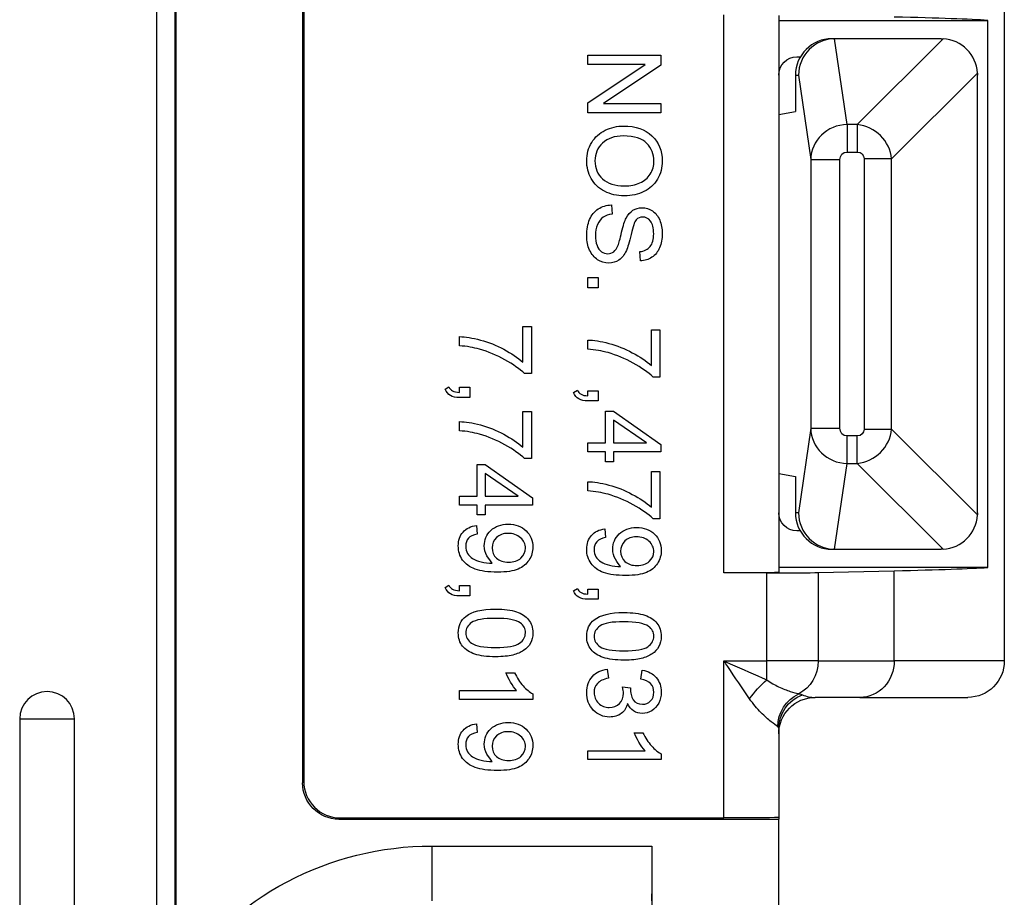
# Model space of a CAD drawing. Units: inches. Extents: x 0.3 to 16.7, y 0.3 to 10.7.
# Drawn here: x 11.3 to 11.8, y 7.7 to 8.2 of the extents above; entities that cross this region are included whole.
import ezdxf

# ---------------------------------------------------------------- set-up
doc = ezdxf.new("R2010")
doc.units = ezdxf.units.IN
doc.header["$MEASUREMENT"] = 0
doc.layers.add('GEOM', color=7, linetype='Continuous', lineweight=30)

msp = doc.modelspace()

# ---------------------------------------------------------------- linework, layer by layer
at = {"layer": 'GEOM'}
for p, q in [((11.36815915896295, 8.38396782829659), (11.36815915896295, 6.14396782829499)), ((11.37815915896317, 8.352050068206154), (11.37815915896317, 6.175885588387246)), ((11.37877003970971, 8.351859909982522), (11.37877003970971, 7.665271604204463)), ((11.44815915896288, 8.352049238064865), (11.44815915896288, 7.773967066757905)), ((11.44886603525447, 8.351829217463091), (11.44886603525447, 7.774673943047674)), ((11.83281353485836, 8.243262686495655), (11.83281353485836, 7.840762686495509)), ((11.67915915896265, 7.889028097712071), (11.67915915896265, 8.194997275280912)), ((11.7091591589633, 8.194735469247462), (11.7091591589633, 7.889289903745521)), ((11.7091591589633, 8.192012686497037), (11.82375059756851, 8.192012686497037)), ((11.82375059756851, 7.892012686495946), (11.82375059756851, 8.192012686497037)), ((11.74019223953292, 8.181967828295456), (11.73835796725871, 8.181967828295456)), ((11.74661910609939, 8.134843756819464), (11.73983421059893, 8.181964623956446)), ((11.79815915896324, 8.181967828295456), (11.74019223953292, 8.181967828295456)), ((11.79933094969965, 8.181933471447337), (11.75224123507178, 8.134843756819464)), ((11.60461887886777, 8.172859142336165), (11.64461887886864, 8.172859142336165)), ((11.60461887886777, 8.167783675464307), (11.60461887886777, 8.172859142336165)), ((11.64461887886864, 8.172859142336165), (11.64461887886864, 8.167425527601154)), ((11.71915915896352, 8.1720126864966), (11.7210397015624, 8.1720126864966)), ((11.63605402852409, 8.167783675464307), (11.60461887886777, 8.167783675464307)), ((11.60461887886777, 8.146775745048217), (11.63605402852409, 8.167783675464307)), ((11.64461887886864, 8.167425527601154), (11.61321442760163, 8.146417597183245)), ((11.71833052033799, 8.161967828296838), (11.72003483072876, 8.161967828296838)), ((11.71833052033799, 8.161967828296838), (11.71833052033799, 8.141967828296401)), ((11.72003483072876, 8.161967828296838), (11.72670724222371, 8.115628158719119)), ((11.77103508748769, 8.116049904403553), (11.81812480211556, 8.163139619033245)), ((11.81815915896368, 7.921967828297056), (11.81815915896368, 8.161967828296838)), ((11.60461887886777, 8.141342130313205), (11.60461887886777, 8.146775745048217)), ((11.61321442760163, 8.146417597183245), (11.64461887886864, 8.146417597183245)), ((11.64461887886864, 8.146417597183245), (11.64461887886864, 8.141342130313205)), ((11.64461887886864, 8.141342130313205), (11.60461887886777, 8.141342130313205)), ((11.7091591589633, 8.140440626431882), (11.71833052033799, 8.141967828296401)), ((11.75224123507178, 8.134843756819464), (11.74661910609939, 8.134843756819464)), ((11.74661910609939, 8.134843756819464), (11.74661910609939, 8.11980867488819)), ((11.75224123507178, 8.134843756819464), (11.75224123507178, 8.11980867488819)), ((11.74661910609939, 8.11980867488819), (11.75224123507178, 8.11980867488819)), ((11.72670724222371, 8.115628158719119), (11.72670724222371, 7.968307497872956)), ((11.72670724222371, 8.115628158719119), (11.74268531477901, 8.115628158719119)), ((11.74268531477901, 7.968307497872956), (11.74268531477901, 8.115628158719119)), ((11.7560000055546, 8.116049904403553), (11.7560000055546, 7.967885752188522)), ((11.77103508748769, 8.116049904403553), (11.7560000055546, 8.116049904403553)), ((11.77103508748769, 7.967885752188522), (11.77103508748769, 8.116049904403553)), ((11.61747127078524, 8.090781884724493), (11.61791128101686, 8.085788280222914)), ((11.63335257035033, 8.06013466037075), (11.63296372409786, 8.065210127242608)), ((11.60461887886777, 8.05094560946236), (11.61021621834152, 8.05094560946236)), ((11.60461887886777, 8.045348269990427), (11.60461887886777, 8.05094560946236)), ((11.61021621834152, 8.05094560946236), (11.61021621834152, 8.045348269990427)), ((11.61021621834152, 8.045348269990427), (11.60461887886777, 8.045348269990427)), ((11.56900326545292, 8.024186847631427), (11.57372058445981, 8.024186847631427)), ((11.56900326545292, 8.004601275873938), (11.56900326545292, 8.024186847631427)), ((11.57372058445981, 8.024186847631427), (11.57372058445981, 7.99829787346971)), ((11.63937968725986, 8.022324478739392), (11.64409700626675, 8.022324478739392)), ((11.63937968725986, 8.002738906981904), (11.63937968725986, 8.022324478739392)), ((11.64409700626675, 8.022324478739392), (11.64409700626675, 7.996435504577676)), ((11.53424245706083, 8.013544739675126), (11.53424245706083, 8.018599740955324)), ((11.60461887886777, 8.011682370783092), (11.60461887886777, 8.01673737206147)), ((11.57372058445981, 7.99829787346971), (11.56990375150963, 7.99829787346971)), ((11.64409700626675, 7.996435504577676), (11.64028017331657, 7.996435504577676)), ((11.5263325056676, 7.989753488716815), (11.528430228871, 7.991124683394446)), ((11.53424245706083, 7.990797233918784), (11.53983979653458, 7.990797233918784)), ((11.53424245706083, 7.988013913376562), (11.53424245706083, 7.990797233918784)), ((11.53983979653458, 7.990797233918784), (11.53983979653458, 7.985199894446851)), ((11.59670892747454, 7.987891119822962), (11.59880665067794, 7.989262314502412)), ((11.60461887886777, 7.988934865026749), (11.61021621834152, 7.988934865026749)), ((11.60461887886777, 7.986151544484528), (11.60461887886777, 7.988934865026749)), ((11.61021621834152, 7.988934865026749), (11.61021621834152, 7.983337525554816)), ((11.56900326545292, 7.977586694139973), (11.57372058445981, 7.977586694139973)), ((11.56900326545292, 7.958001122382484), (11.56900326545292, 7.977586694139973)), ((11.57372058445981, 7.977586694139973), (11.57372058445981, 7.951697719978256)), ((11.61419677602862, 7.977668556508434), (11.61869920631761, 7.977668556508434)), ((11.61419677602862, 7.960313734303782), (11.61419677602862, 7.977668556508434)), ((11.61869920631761, 7.977668556508434), (11.64461887886864, 7.959413248245255)), ((11.53424245706083, 7.966944586183672), (11.53424245706083, 7.971999587462051)), ((11.63672939306707, 7.960313734303782), (11.61869920631761, 7.972838676743777)), ((11.61869920631761, 7.972838676743777), (11.61869920631761, 7.960313734303782)), ((11.72670724222371, 7.968307497872956), (11.72003483072876, 7.921967828297056)), ((11.72670724222371, 7.968307497872956), (11.74268531477901, 7.968307497872956)), ((11.7560000055546, 7.967885752188522), (11.77103508748769, 7.967885752188522)), ((11.81812480211556, 7.920796037560649), (11.77103508748769, 7.967885752188522)), ((11.60461887886777, 7.960313734303782), (11.61419677602862, 7.960313734303782)), ((11.60461887886777, 7.955401992168845), (11.60461887886777, 7.960313734303782)), ((11.61869920631761, 7.960313734303782), (11.63672939306707, 7.960313734303782)), ((11.75224123507178, 7.964126981703885), (11.74661910609939, 7.964126981703885)), ((11.74661910609939, 7.949091899772611), (11.74661910609939, 7.964126981703885)), ((11.75224123507178, 7.949091899772611), (11.75224123507178, 7.964126981703885)), ((11.61419677602862, 7.955401992168845), (11.60461887886777, 7.955401992168845)), ((11.61419677602862, 7.949999075823143), (11.61419677602862, 7.955401992168845)), ((11.61869920631761, 7.955401992168845), (11.61869920631761, 7.949999075823143)), ((11.64461887886864, 7.955401992168845), (11.61869920631761, 7.955401992168845)), ((11.64461887886864, 7.959413248245255), (11.64461887886864, 7.955401992168845)), ((11.57372058445981, 7.951697719978256), (11.56990375150963, 7.951697719978256)), ((11.61869920631761, 7.949999075823143), (11.61419677602862, 7.949999075823143)), ((11.54382035422168, 7.948453923609122), (11.54832278451067, 7.948453923609122)), ((11.54382035422168, 7.93109910140447), (11.54382035422168, 7.948453923609122)), ((11.54832278451067, 7.948453923609122), (11.5742424570617, 7.930198615347763)), ((11.63937968725986, 7.944647323456593), (11.64409700626675, 7.944647323456593)), ((11.63937968725986, 7.925061751699104), (11.63937968725986, 7.944647323456593)), ((11.64409700626675, 7.944647323456593), (11.64409700626675, 7.918758349294876)), ((11.73983421059893, 7.901971032635629), (11.74661910609939, 7.949091899772611)), ((11.74661910609939, 7.949091899772611), (11.75224123507178, 7.949091899772611)), ((11.75224123507178, 7.949091899772611), (11.79933094969965, 7.902002185144738)), ((11.56635297126013, 7.93109910140447), (11.54832278451067, 7.943624043844466)), ((11.54832278451067, 7.943624043844466), (11.54832278451067, 7.93109910140447)), ((11.60461887886777, 7.934005215500292), (11.60461887886777, 7.93906021678049)), ((11.7091591589633, 7.943495030160193), (11.71833052033799, 7.941967828295674)), ((11.71833052033799, 7.941967828295674), (11.71833052033799, 7.921967828297056)), ((11.53424245706083, 7.93109910140447), (11.54382035422168, 7.93109910140447)), ((11.53424245706083, 7.926187359271353), (11.53424245706083, 7.93109910140447)), ((11.54832278451067, 7.93109910140447), (11.56635297126013, 7.93109910140447)), ((11.5742424570617, 7.930198615347763), (11.5742424570617, 7.926187359271353)), ((11.54382035422168, 7.926187359271353), (11.53424245706083, 7.926187359271353)), ((11.54382035422168, 7.920784442923832), (11.54382035422168, 7.926187359271353)), ((11.54832278451067, 7.926187359271353), (11.54832278451067, 7.920784442923832)), ((11.5742424570617, 7.926187359271353), (11.54832278451067, 7.926187359271353)), ((11.54832278451067, 7.920784442923832), (11.54382035422168, 7.920784442923832)), ((11.64409700626675, 7.918758349294876), (11.64028017331657, 7.918758349294876)), ((11.72003483072876, 7.921967828297056), (11.71833052033799, 7.921967828297056)), ((11.54349290474602, 7.915023378713158), (11.54393291497945, 7.910306059706272)), ((11.61386932655296, 7.913161009821124), (11.61430933678639, 7.908443690814238)), ((11.72098783245929, 7.912012686496382), (11.71915915896352, 7.912012686496382)), ((11.73835796725871, 7.90196782829662), (11.74019223953292, 7.90196782829662)), ((11.74019223953292, 7.90196782829662), (11.79815915896324, 7.90196782829662)), ((11.82375059756851, 7.892012686495946), (11.7091591589633, 7.892012686495946)), ((11.73080701705658, 7.8892003608089), (11.77250615564481, 7.890200175725113)), ((11.77250615564481, 7.840762686495509), (11.77250615564481, 7.890200175725113)), ((11.7026162384318, 7.889028097712071), (11.67915915896265, 7.889028097712071)), ((11.7026162384318, 7.840762686495509), (11.7026162384318, 7.889028097712071)), ((11.73080701705658, 7.8892003608089), (11.73080701705658, 7.840762686495509)), ((11.5263325056676, 7.88099933164267), (11.528430228871, 7.88237052632212)), ((11.53424245706083, 7.882043076846458), (11.53983979653458, 7.882043076846458)), ((11.53424245706083, 7.879259756304236), (11.53424245706083, 7.882043076846458)), ((11.53983979653458, 7.882043076846458), (11.53983979653458, 7.876445737372705)), ((11.59670892747454, 7.879136962750636), (11.59880665067794, 7.880508157430086)), ((11.60461887886777, 7.880180707954423), (11.61021621834152, 7.880180707954423)), ((11.60461887886777, 7.877397387412202), (11.60461887886777, 7.880180707954423)), ((11.61021621834152, 7.880180707954423), (11.61021621834152, 7.874583368480671)), ((11.61517912445561, 7.83620015026645), (11.61583402340693, 7.831288408133332)), ((11.67915915896265, 7.840762686495509), (11.7026162384318, 7.840762686495509)), ((11.67915915896265, 7.75467470458716), (11.67915915896265, 7.840762686495509)), ((11.7026162384318, 7.83035406577801), (11.7026162384318, 7.840762686495509)), ((11.73080701705658, 7.840762686495509), (11.7026162384318, 7.840762686495509)), ((11.73080701705658, 7.840762686495509), (11.77250615564481, 7.840762686495509)), ((11.83281353485836, 7.840762686495509), (11.77250615564481, 7.840762686495509)), ((11.5596197914183, 7.834317315782755), (11.5643678088145, 7.834317315782755)), ((11.63353676068073, 7.830797233918929), (11.63441678114577, 7.835708976053866)), ((11.62354955167575, 7.826509692349646), (11.62786779163434, 7.825967354154272)), ((11.53424245706083, 7.824493831514701), (11.56553434757006, 7.824493831514701)), ((11.53424245706083, 7.819582089381584), (11.53424245706083, 7.824493831514701)), ((11.57440618179862, 7.822754256176268), (11.57440618179862, 7.819582089381584)), ((11.75371230322889, 7.820762686496892), (11.72915915896374, 7.820762686496892)), ((11.75371230322889, 7.820762686496892), (11.81281353485792, 7.820762686496892)), ((11.57440618179862, 7.819582089381584), (11.53424245706083, 7.819582089381584)), ((11.29315915896404, 7.808967828295863), (11.29315915896404, 6.758967828296591)), ((11.29315915896404, 7.808967828295863), (11.32315915896288, 7.808967828295863)), ((11.32315915896288, 6.758967828296591), (11.32315915896288, 7.808967828295863)), ((11.54349290474602, 7.806269221640832), (11.54393291497945, 7.801551902632127)), ((11.7091591589633, 7.803658359782276), (11.7091591589633, 7.75493651062061)), ((11.62999621322524, 7.801377945099375), (11.63474423062144, 7.801377945099375)), ((11.60461887886777, 7.791554460831321), (11.63591076937701, 7.791554460831321)), ((11.60461887886777, 7.786642718698204), (11.60461887886777, 7.791554460831321)), ((11.64478260360556, 7.789814885492888), (11.64478260360556, 7.786642718698204)), ((11.64478260360556, 7.786642718698204), (11.60461887886777, 7.786642718698204)), ((11.44815915896288, 7.773967066757905), (11.44886603525447, 7.774673943047674)), ((11.7091591589633, 7.75493651062061), (11.7091591589633, 7.753967828295572)), ((11.46886527371498, 7.75467470458716), (11.46815839742521, 7.753967828295572)), ((11.46815839742521, 7.753967828295572), (11.7091591589633, 7.753967828295572)), ((11.46886527371498, 7.75467470458716), (11.67915915896265, 7.75467470458716)), ((11.7091591589633, 7.701276544486973), (11.7091591589633, 7.753967828295572)), ((11.51902423031243, 7.739274750971163), (11.51902423031243, 7.709275893279482)), ((11.51902423031243, 7.739274750971163), (11.63968277103049, 7.739274750971163)), ((11.63968277103049, 7.739274750971163), (11.63968277103049, 7.659874750999734))]:
    msp.add_line(p, q, dxfattribs=at)
at = {"layer": 'GEOM', "extrusion": (0, 0, -1)}
for centre, radius, start, end in [((-11.79815915896324, 8.161967828296838), 0.02000000000000081, 90, 93.35885673210456), ((-11.71915915896352, 8.162012686496382), 0.009999999999999166, 0, 90), ((-11.79815915896324, 8.161967828296838), 0.02000000000000096, 176.6411432678954, 180), ((-11.71915915896352, 7.922012686496601), 0.01000000000000055, 270, 0), ((-11.79815915896324, 7.921967828297056), 0.02000000000000096, 180, 183.3588567321046), ((-11.79815915896324, 7.921967828297056), 0.02000000000000088, 266.6411432678955, 270), ((-11.81281353485792, 7.840762686495509), 0.01999999999999824, 180, 270), ((-11.72915915896374, 7.800762686496455), 0.01999999999999816, 0, 90)]:
    msp.add_arc(centre, radius, start, end, dxfattribs=at)
at = {"layer": 'GEOM'}
for centre, radius, start, end in [((11.79815915896324, 8.161967828296838), 0.02000000000000232, 3.358856732104563, 86.64114326789544), ((11.79815915896324, 7.921967828297056), 0.02000000000000232, 273.3588567321045, 356.6411432678955), ((11.30815915896346, 7.808967828295863), 0.01500000000000266, 0, 180)]:
    msp.add_arc(centre, radius, start, end, dxfattribs=at)
for centre, major_axis, ratio, start_param, end_param in [((10.83281353485836, 8.19084043269504), (-1.000000000000051, 0), 0.008726867790761024, 3.276326910128422, 3.490658503988678), ((11.73835796725871, 8.161967828296838), (-0.02002744691995877, 0), 0.9986295347545739, 4.712388980384628, 6.283185307179525), ((11.7400074214238, 8.161967828296838), (-0.01314782929068499, -0.01517657158801702), 0.990719284681095, 3.868777277029214, 5.42167269654894), ((11.74669080416425, 8.11555196379777), (-0.01979584031703483, -0.002850387016260305), 0.9639376335874446, 4.578060993195233, 6.130956412714952), ((11.75174329446418, 8.11555196379777), (-0.01414213562373093, 0.01414213562373118), 0.9362410656825038, 3.985613926064853, 5.439164034704248), ((11.74669080416425, 7.968383692794305), (0.01979584031703487, -0.002850387016260128), 0.9639376335874524, 3.293821548054413, 4.846716967574137), ((11.75174329446418, 7.968383692794305), (0.01414213562373132, 0.01414213562373124), 0.936241065682484, 3.985613926065152, 5.439164034704529), ((11.73835796725871, 7.921967828297056), (-0.02002744691995877, 0), 0.998629534754574, 6.597412904699193e-14, 1.570796326794962), ((11.7400074214238, 7.921967828297056), (0.01314782929069281, -0.01517657158801102), 0.9907192846810334, 4.003105264219919, 5.556000683739641), ((10.83281353485836, 7.893184940297942), (-1.000000000000051, 0), 0.008726867790756307, 2.792526803190914, 3.006858397051142), ((11.7026162384318, 7.889289903745521), (-0.03000000000000153, 0), 0.008726867790756276, 1.570796326794897, 2.792526803190913), ((11.72915915896374, 7.840762686495509), (0, 0.02000000000000094), 0.939692620782521, 2.758754500981301, 3.141592653589793), ((11.46886679682211, 7.774675466154804), (0.01414321262261652, 0.01414321262261928), 0.9999238504775714, 2.356232566403385, 3.926952740776381)]:
    msp.add_ellipse(centre, major_axis=major_axis, ratio=ratio, start_param=start_param, end_param=end_param, dxfattribs=at)
at = {"layer": 'GEOM', "extrusion": (0, 0, -1)}
for centre, major_axis, ratio, start_param, end_param in [((11.74307202333694, 8.161967828296838), (0.01581241805605917, -0.01457566874896461), 0.8660841844075805, 3.87794447341178, 3.89584538068695), ((11.74669080416425, 8.11555196379777), (-0.0006073989224295924, 0.004218364737337241), 0.9385551771670887, 4.86461787484918, 6.417513294368896), ((11.74669080416425, 7.968383692794305), (-0.0006073989224295959, -0.004218364737337257), 0.9385551771670885, 6.14885731999031, 7.701752739510006), ((11.75174329446418, 7.968383692794305), (0.003181130192700243, -0.003181130192700181), 0.8891264907159885, 5.556410252859888, 7.009960361499258), ((11.74307202333694, 7.921967828297056), (-0.01581241805606301, -0.01457566874895994), 0.8660841844075653, 5.528932580082117, 5.546833487357286), ((11.67915915896265, 7.889289903745521), (0.03000000000000153, 0), 0.008726867790756276, -1.77635683940025e-14, 1.570796326794879), ((11.99722359309453, 7.200414091737912), (0.3875343978674913, -0.6340179689716368), 0.1250100867559633, 3.104924068485391, 3.201982299527004), ((11.71201316464067, 7.840762686495509), (1.287132707221669e-15, -0.01999999999999868), 0.9396926207860976, 4.712388980384683, 5.835652477538084), ((11.75371230322889, 7.840762686495509), (1.369279824045842e-15, -0.01999999999999864), 0.9396926207860951, 4.712388980384682, 6.283185307179586), ((11.7026162384318, 7.819945445060512), (0.01314122796578529, 0.0150767412775866), 0.3717595896601022, 4.399030999207081, 5.115541650875496), ((11.72827896786839, 7.804701986702639), (0.007623444915454533, 0.01849008079000651), 0.979495149787914, 4.328572319261083, 5.45804615759513), ((11.72915915896374, 7.803658359782276), (-0.01999999999999841, -1.44047100636424e-15), 0.990647525833401, 8.146743195550499e-14, 1.212129122864617), ((11.46815992053052, 7.773968589863216), (0.01414321262261652, 0.01414321262261928), 0.9999238504775714, 2.356232566403157, 3.926952740776152), ((11.67915915896265, 7.75493651062061), (0.03000000000000153, 0), 0.008726867790756276, -1.77635683940025e-14, 1.570796326794879), ((11.51903717671667, 7.569268277646188), (-0.1202173072922433, 0.1202173072922469), 0.9999238504775678, 6.098296552984565, 7.068545394366211), ((11.63942096499704, 7.739274750971163), (0, -0.03000000000000153), 0.008726867790164555, 4.712388980384819, 6.274458660919745)]:
    msp.add_ellipse(centre, major_axis=major_axis, ratio=ratio, start_param=start_param, end_param=end_param, dxfattribs=at)
at = {"layer": 'GEOM', "extrusion": (0, 0, -0.9999999999999998)}
msp.add_ellipse((11.75174329446418, 8.11555196379777), major_axis=(0.00318113019270025, 0.003181130192700209), ratio=0.8891264907159884, start_param=5.556410252859912, end_param=7.009960361499282, dxfattribs=at)
at = {"layer": 'GEOM'}
for points, knots in [([(11.61411491366016, 8.131764233152353), (11.61725638206553, 8.133288919772895), (11.62059227359896, 8.134056379480171), (11.63074320734086, 8.134056379480171), (11.63594146776632, 8.132275872958417), (11.6434472340261, 8.125138236922794), (11.64532494180094, 8.120538855817358), (11.64532494180094, 8.111206545763707), (11.64444492133407, 8.107880887027932), (11.64092217087273, 8.10194136589962), (11.63845873560967, 8.09969465013819), (11.63529680161082, 8.098139265130158)], [0, 0, 0, 0, 0.137749956188569, 0.137749956188569, 0.39839054384566, 0.39839054384566, 0.658676751068428, 0.658676751068428, 0.829209093731619, 0.829209093731619, 1, 1, 1, 1]), ([(11.63529680161082, 8.098139265130158), (11.63214310414151, 8.096587931746399), (11.62856362176899, 8.09580618761538), (11.6205104112305, 8.09580618761538), (11.61687776861072, 8.096624811305446), (11.61047203824455, 8.099899306060252), (11.60804686556548, 8.102211917981549), (11.60476571482832, 8.108220525269644), (11.60393328152895, 8.111452132870909), (11.60393328152895, 8.118696952516984), (11.60484400038331, 8.1220635424379), (11.60849144717395, 8.127985520655784), (11.61096321245714, 8.130239546531811), (11.61411491366016, 8.131764233152353)], [0, 0, 0, 0, 0.160088542032403, 0.160088542032403, 0.322224252121487, 0.322224252121487, 0.484359962210569, 0.484359962210569, 0.647154810484227, 0.647154810484227, 0.823356293321591, 0.823356293321591, 1, 1, 1, 1]), ([(11.63691358339747, 8.124550111893768), (11.63433491877731, 8.127251570067529), (11.63003714441038, 8.1286022991535), (11.61920061332785, 8.1286022991535), (11.61540424596933, 8.12730273404668), (11.60984749862473, 8.122115069551), (11.60846641020726, 8.118870910051555), (11.60846641020726, 8.110971191454155), (11.6098683032742, 8.10769669669753), (11.61267208940808, 8.105118032077371)], [0, 0, 0, 0, 0.292246824480106, 0.292246824480106, 0.526342495109576, 0.526342495109576, 0.761330609582411, 0.761330609582411, 1, 1, 1, 1]), ([(11.61267208940808, 8.105118032077371), (11.61546523341167, 8.102549155111774), (11.61944620043505, 8.101260267943871), (11.62784732604268, 8.101260267943871), (11.63069204336171, 8.101812838933256), (11.63554624123026, 8.10400439662044), (11.63742522320172, 8.105619439087604), (11.64010621578382, 8.109855816677737), (11.64077134753097, 8.112240058171665), (11.64077134753097, 8.118625322944354), (11.63948201521998, 8.121848653720008), (11.63691358339747, 8.124550111893768)], [0, 0, 0, 0, 0.262959699044372, 0.262959699044372, 0.429204598241414, 0.429204598241414, 0.59571358604159, 0.59571358604159, 0.762222573841773, 0.762222573841773, 1, 1, 1, 1]), ([(11.63296372409786, 8.065210127242608), (11.63549122473705, 8.0654864127373), (11.63740475761006, 8.066407364387487), (11.63998753520173, 8.069564092556902), (11.64063832118154, 8.071881910307638), (11.64063832118154, 8.078154614324376), (11.64004481900702, 8.080487691837334), (11.63770775462399, 8.083419272597894), (11.63628938283364, 8.084151032844602), (11.63319907840742, 8.084151032844602), (11.63201207405837, 8.083629160242708), (11.63015937862656, 8.081572871904427), (11.62920828792448, 8.078911841235822), (11.62726185462998, 8.070306557194272), (11.62641473458643, 8.067359014425165), (11.62461290077408, 8.063430015698032), (11.62325280058758, 8.061710510972262), (11.61996257567444, 8.059482967397344), (11.61806477295977, 8.05893742322587), (11.6137874641845, 8.05893742322587), (11.6117818361472, 8.059541158196225), (11.60801148718019, 8.061979590409464), (11.60655287733425, 8.063736604603037), (11.60446360931928, 8.068304318005175), (11.60393328152895, 8.07086886349316), (11.60393328152895, 8.07734622343014), (11.60446538692668, 8.080375131079563), (11.60657334292591, 8.08526640762102), (11.60815942632325, 8.087190173289855), (11.61027761511832, 8.088581833560966)], [0, 0, 0, 0, 0.0604422068284683, 0.0604422068284683, 0.121077224409218, 0.121077224409218, 0.184339759418465, 0.184339759418465, 0.247818506215714, 0.247818506215714, 0.302676682460249, 0.302676682460249, 0.356964973417947, 0.356964973417947, 0.411376238086717, 0.411376238086717, 0.490033924972433, 0.490033924972433, 0.568465522179157, 0.568465522179157, 0.646150151793439, 0.646150151793439, 0.724027875316107, 0.724027875316107, 0.80203823274955, 0.80203823274955, 0.901019116374773, 0.901019116374773, 1, 1, 1, 1]), ([(11.61791128101686, 8.085788280222914), (11.61590565297956, 8.085552925911543), (11.61425817280542, 8.085000354922158), (11.61170471270634, 8.08326400205442), (11.61065622857495, 8.081930516089415), (11.60908037797344, 8.078287640673807), (11.60868129892515, 8.076241081451371), (11.60868129892515, 8.071953539880269), (11.60898828280915, 8.070173033356696), (11.61017319810526, 8.06706773809492), (11.61100414364228, 8.065926422970733), (11.61310536173733, 8.06441680996977), (11.61423770721376, 8.06403335568939), (11.61673450946546, 8.06403335568939), (11.6178294186484, 8.064401736350192), (11.61969816141573, 8.065859766420544), (11.62048994563702, 8.067062263338812), (11.62112437899668, 8.068730209104615)], [0, 0, 0, 0, 0.134793175174205, 0.134793175174205, 0.269086955955699, 0.269086955955699, 0.403380736737189, 0.403380736737189, 0.52255134400725, 0.52255134400725, 0.641302486036334, 0.641302486036334, 0.759294472108832, 0.759294472108832, 0.879236738942854, 0.879236738942854, 1, 1, 1, 1]), ([(11.62112437899668, 8.068730209104615), (11.62154392363664, 8.069804652695893), (11.62219882258796, 8.072178661393991), (11.62395886351987, 8.079525809002007), (11.62478772000395, 8.082104473622167), (11.62659008301853, 8.085475126532401), (11.62781662765337, 8.086903654999333), (11.630784138526, 8.088786489483027), (11.63244185149597, 8.08924696530812), (11.63629961562947, 8.08924696530812), (11.63818245011498, 8.088673928727076), (11.64169535233486, 8.086386457513072), (11.64302256267547, 8.084713836631636), (11.64484400038236, 8.080313734302763), (11.64530447620746, 8.077868096032034), (11.64530447620746, 8.072209359783301), (11.6448235347907, 8.069589763978001), (11.64291503462664, 8.065054510901973), (11.64150810885076, 8.063317059961264), (11.63779668617281, 8.060876953339175), (11.63569588065911, 8.06022675553686), (11.63335257035033, 8.06013466037075)], [0, 0, 0, 0, 0.0739826743225415, 0.0739826743225415, 0.147965348645085, 0.147965348645085, 0.243216529135532, 0.243216529135532, 0.338467709625972, 0.338467709625972, 0.443829350615388, 0.443829350615388, 0.548761195465117, 0.548761195465117, 0.653693040314846, 0.653693040314846, 0.768561612896554, 0.768561612896554, 0.884057860047379, 0.884057860047379, 1, 1, 1, 1]), ([(11.53424245706083, 8.018599740955324), (11.53738392546802, 8.018538344178523), (11.54119052562055, 8.01792437641052), (11.55010143049731, 8.015553585206362), (11.55440106540118, 8.013861956354958), (11.56267712481895, 8.009437132508538), (11.56616878092973, 8.007087845329806), (11.56900326545292, 8.004601275873938)], [0, 0, 0, 0, 0.333722777269169, 0.333722777269169, 0.666540966017315, 0.666540966017315, 1, 1, 1, 1]), ([(11.60461887886777, 8.01673737206147), (11.60776034727496, 8.01667597528649), (11.61156694742749, 8.016062007518485), (11.62047785230425, 8.013691216314328), (11.62477748720812, 8.011999587462924), (11.63305354662589, 8.007574763614684), (11.63654520273667, 8.005225476435953), (11.63937968725986, 8.002738906981904)], [0, 0, 0, 0, 0.333722777269172, 0.333722777269172, 0.66654096601732, 0.66654096601732, 1, 1, 1, 1]), ([(11.56990375150963, 7.99829787346971), (11.56719206054004, 8.00084583970056), (11.56359011630957, 8.003363107543919), (11.55461006906444, 8.008374751223528), (11.54998049748065, 8.010300943307811), (11.5418814811037, 8.012627442612938), (11.53822301474975, 8.013278686976264), (11.53424245706083, 8.013544739675126)], [0, 0, 0, 0, 0.369303802654958, 0.369303802654958, 0.738250177313134, 0.738250177313134, 1, 1, 1, 1]), ([(11.64028017331657, 7.996435504577676), (11.63756848234698, 7.998983470808525), (11.63396653811651, 8.001500738651885), (11.62498649087138, 8.006512382331493), (11.62035691928759, 8.008438574415777), (11.61225790291064, 8.010765073720904), (11.60859943655669, 8.01141631808423), (11.60461887886777, 8.011682370783092)], [0, 0, 0, 0, 0.369303802654958, 0.369303802654958, 0.738250177313126, 0.738250177313126, 1, 1, 1, 1]), ([(11.53983979653458, 7.985199894446851), (11.53797401671, 7.985199894446851), (11.53610823688541, 7.985199894446851), (11.53218566504256, 7.985199894446851), (11.53052795207259, 7.985568275105834), (11.52799791721554, 7.987016924096679), (11.52701810300641, 7.988177638115303), (11.5263325056676, 7.989753488716815)], [0, 0, 0, 0, 0.312689102227308, 0.312689102227308, 0.657390251483379, 0.657390251483379, 1, 1, 1, 1]), ([(11.528430228871, 7.991124683394446), (11.52888047189845, 7.990080938192477), (11.52955583644325, 7.989323711279212), (11.53131587737334, 7.988341362852225), (11.53258474409085, 7.988065077357533), (11.53424245706083, 7.988013913376562)], [0, 0, 0, 0, 0.5, 0.5, 1, 1, 1, 1]), ([(11.61021621834152, 7.983337525554816), (11.60835043851694, 7.983337525554816), (11.60648465869235, 7.983337525554816), (11.6025620868495, 7.983337525554816), (11.60090437387953, 7.9837059062138), (11.59837433902248, 7.985154555204645), (11.59739452481335, 7.986315269223269), (11.59670892747454, 7.987891119822962)], [0, 0, 0, 0, 0.312689102227326, 0.312689102227326, 0.657390251483407, 0.657390251483407, 1, 1, 1, 1]), ([(11.59880665067794, 7.989262314502412), (11.59925689370539, 7.988218569298624), (11.59993225825019, 7.987461342387178), (11.60169229918029, 7.986478993960191), (11.6029611658978, 7.986202708465498), (11.60461887886777, 7.986151544484528)], [0, 0, 0, 0, 0.499999999999989, 0.499999999999989, 1, 1, 1, 1]), ([(11.53424245706083, 7.971999587462051), (11.53738392546802, 7.97193819068525), (11.54119052562055, 7.971324222919066), (11.55010143049731, 7.968953431713089), (11.55440106540118, 7.967261802863504), (11.56267712481895, 7.962836979015265), (11.56616878092973, 7.960487691836533), (11.56900326545292, 7.958001122382484)], [0, 0, 0, 0, 0.333722777269172, 0.333722777269172, 0.66654096601732, 0.66654096601732, 1, 1, 1, 1]), ([(11.56990375150963, 7.951697719978256), (11.56719206054004, 7.954245686209106), (11.56359011630957, 7.956762954052465), (11.55461006906444, 7.961774597732074), (11.54998049748065, 7.963700789816357), (11.5418814811037, 7.966027289121485), (11.53822301474975, 7.96667853348481), (11.53424245706083, 7.966944586183672)], [0, 0, 0, 0, 0.369303802654958, 0.369303802654958, 0.738250177313134, 0.738250177313134, 1, 1, 1, 1]), ([(11.60461887886777, 7.93906021678049), (11.60776034727496, 7.93899882000369), (11.61156694742749, 7.938384852235686), (11.62047785230425, 7.936014061031528), (11.62477748720812, 7.934322432180124), (11.63305354662589, 7.929897608331885), (11.63654520273667, 7.927548321154973), (11.63937968725986, 7.925061751699104)], [0, 0, 0, 0, 0.33372277726917, 0.33372277726917, 0.666540966017315, 0.666540966017315, 1, 1, 1, 1]), ([(11.64028017331657, 7.918758349294876), (11.63756848234698, 7.921306315525726), (11.63396653811651, 7.923823583369085), (11.62498649087138, 7.928835227048694), (11.62035691928759, 7.930761419132978), (11.61225790291064, 7.933087918438105), (11.60859943655669, 7.93373916280143), (11.60461887886777, 7.934005215500292)], [0, 0, 0, 0, 0.369303802654952, 0.369303802654952, 0.738250177313122, 0.738250177313122, 1, 1, 1, 1]), ([(11.55208845347988, 7.894342897772731), (11.55150518410119, 7.895355944587209), (11.55023631738368, 7.896696440877349), (11.54829208612318, 7.900093729187574), (11.54780091190878, 7.901935632486129), (11.54780091190878, 7.907236220873529), (11.54899814905366, 7.91002977421158), (11.55380756322666, 7.914614066869035), (11.55696949722551, 7.915760140032944), (11.56495107819319, 7.915760140032944), (11.56822557294799, 7.914562902888065), (11.57316818321851, 7.909784362669598), (11.57440618179862, 7.906785977844265), (11.57440618179862, 7.900584903400159), (11.57371035166398, 7.89820066190623), (11.57090187949871, 7.89389570457206), (11.56891117028681, 7.892255407365155), (11.56371781356575, 7.890026762157504), (11.55996770648562, 7.889461854027104), (11.54994979909316, 7.889461854027104), (11.54587714623995, 7.890014425016489), (11.53981602255044, 7.892225916093594), (11.53751695181745, 7.893882421947637), (11.53434342262153, 7.898263939674507), (11.53355685972201, 7.90084072330319), (11.53355685972201, 7.906908771397866), (11.53442664739123, 7.909466970424546), (11.53616622272966, 7.911452132870181)], [0, 0, 0, 0, 0.0561080841578711, 0.0561080841578711, 0.11221616831574, 0.11221616831574, 0.20592245319796, 0.20592245319796, 0.299628738080178, 0.299628738080178, 0.396263344364962, 0.396263344364962, 0.493305575734576, 0.493305575734576, 0.563330367688786, 0.563330367688786, 0.633589227691631, 0.633589227691631, 0.703715532373781, 0.703715532373781, 0.7766176699496, 0.7766176699496, 0.849599436498156, 0.849599436498156, 0.922643892296692, 0.922643892296692, 1, 1, 1, 1]), ([(11.62246487528682, 7.892480528880697), (11.62188160590813, 7.893493575695175), (11.62061273919062, 7.894834071985315), (11.61866850793012, 7.898231360293721), (11.61817733371572, 7.900073263594095), (11.61817733371572, 7.905373851979675), (11.6193745708606, 7.908167405319546), (11.6241839850336, 7.912751697977001), (11.62734591903245, 7.91389777114091), (11.63532750000013, 7.91389777114091), (11.63860199475494, 7.912700533996031), (11.64354460502545, 7.907921993775744), (11.64478260360556, 7.904923608952231), (11.64478260360556, 7.898722534508124), (11.64408677347092, 7.896338293014196), (11.64127830130565, 7.892033335680026), (11.63928759209375, 7.890393038473121), (11.63409423537269, 7.88816439326547), (11.63034412829256, 7.88759948513507), (11.6203262209001, 7.88759948513507), (11.61625356804689, 7.888152056124454), (11.61019244435738, 7.89036354719974), (11.60789337362439, 7.892020053055603), (11.60471984443029, 7.896401570782473), (11.60393328152895, 7.898978354411156), (11.60393328152895, 7.905046402504013), (11.60480306919817, 7.907604601532512), (11.60654264453842, 7.909589763978147)], [0, 0, 0, 0, 0.0561080841578716, 0.0561080841578716, 0.112216168315743, 0.112216168315743, 0.20592245319796, 0.20592245319796, 0.299628738080177, 0.299628738080177, 0.396263344364961, 0.396263344364961, 0.493305575734573, 0.493305575734573, 0.56333036768878, 0.56333036768878, 0.633589227691628, 0.633589227691628, 0.703715532373779, 0.703715532373779, 0.776617669949599, 0.776617669949599, 0.849599436498153, 0.849599436498153, 0.922643892296689, 0.922643892296689, 1, 1, 1, 1]), ([(11.54393291497945, 7.910306059706272), (11.54171239822244, 7.909906980657979), (11.54009561643761, 7.909139520948884), (11.53810596478615, 7.906883214953268), (11.53759881418591, 7.905435248756476), (11.53759881418591, 7.902170986797501), (11.53794672925324, 7.90084072330319), (11.53932067142159, 7.898564490757053), (11.5402491083787, 7.897637858119197), (11.5425617203, 7.896184801073105), (11.54411710530985, 7.895570833305101), (11.54804649901598, 7.894588484878113), (11.55005212705328, 7.894342897772731), (11.55208845347988, 7.894342897772731)], [0, 0, 0, 0, 0.18352293347413, 0.18352293347413, 0.367875896859154, 0.367875896859154, 0.525433371380074, 0.525433371380074, 0.683622247586716, 0.683622247586716, 0.841811123793357, 0.841811123793357, 1, 1, 1, 1]), ([(11.56766276916096, 7.908290198871327), (11.56588272820773, 7.909907493225546), (11.56356965071791, 7.910715371550396), (11.55818719996205, 7.910715371550396), (11.55612017514795, 7.909947911843119), (11.55292771318636, 7.906878236879493), (11.55213961746085, 7.904974772931382), (11.55213961746085, 7.900451877050727), (11.55293777555744, 7.898579275362863), (11.55452385895478, 7.897115985519122)], [0, 0, 0, 0, 0.269925199090266, 0.269925199090266, 0.51256554051077, 0.51256554051077, 0.75517997736061, 0.75517997736061, 1, 1, 1, 1]), ([(11.55452385895478, 7.897115985519122), (11.55612017514795, 7.895652695673562), (11.55832022631148, 7.894915934353776), (11.5639687297662, 7.894915934353776), (11.56619947931722, 7.895662928471211), (11.56951490525717, 7.898671370527154), (11.57034376174306, 7.900472342642388), (11.57034376174306, 7.904770117009321), (11.56945350848218, 7.906663184290665), (11.56766276916096, 7.908290198871327)], [0, 0, 0, 0, 0.24759615384615, 0.24759615384615, 0.495192307692299, 0.495192307692299, 0.742788461538457, 0.742788461538457, 1, 1, 1, 1]), ([(11.61430933678639, 7.908443690814238), (11.61208882002938, 7.908044611765945), (11.61047203824455, 7.907277152056849), (11.6084823865931, 7.905020846061234), (11.60797523599285, 7.903572879864441), (11.60797523599285, 7.900308617905466), (11.60832315106018, 7.898978354411156), (11.60969709322853, 7.896702121865019), (11.61062553018564, 7.895775489227162), (11.61293814210694, 7.894322432179251), (11.61449352711679, 7.893708464413066), (11.61842292082292, 7.892726115986079), (11.62042854886022, 7.892480528880697), (11.62246487528682, 7.892480528880697)], [0, 0, 0, 0, 0.18352293347415, 0.18352293347415, 0.367875896859198, 0.367875896859198, 0.525433371380129, 0.525433371380129, 0.683622247586762, 0.683622247586762, 0.841811123793384, 0.841811123793384, 1, 1, 1, 1]), ([(11.63803919096972, 7.906427829979293), (11.63625915001467, 7.908045124333512), (11.63394607252485, 7.908853002658361), (11.62856362176899, 7.908853002658361), (11.62649659695489, 7.908085542949266), (11.6233041349933, 7.905015867985639), (11.62251603926779, 7.903112404039348), (11.62251603926779, 7.898589508158693), (11.62331419736438, 7.896716906470829), (11.62490028076172, 7.895253616625268)], [0, 0, 0, 0, 0.269925199090274, 0.269925199090274, 0.512565540510785, 0.512565540510785, 0.755179977360623, 0.755179977360623, 1, 1, 1, 1]), ([(11.62490028076172, 7.895253616625268), (11.62649659695489, 7.893790326781527), (11.62869664811842, 7.893053565461742), (11.63434515157314, 7.893053565461742), (11.63657590112416, 7.893800559579176), (11.63989132706592, 7.89680900163512), (11.64072018355, 7.898609973750354), (11.64072018355, 7.902907748117286), (11.63982993028912, 7.90480081539863), (11.63803919096972, 7.906427829979293)], [0, 0, 0, 0, 0.247596153846146, 0.247596153846146, 0.495192307692292, 0.495192307692292, 0.742788461538447, 0.742788461538447, 1, 1, 1, 1]), ([(11.53983979653458, 7.876445737372705), (11.53797401671, 7.876445737372705), (11.53610823688541, 7.876445737372705), (11.53218566504256, 7.876445737372705), (11.53052795207259, 7.876814118033508), (11.52799791721554, 7.878262767024353), (11.52701810300641, 7.879423481041158), (11.5263325056676, 7.88099933164267)], [0, 0, 0, 0, 0.312689102227312, 0.312689102227312, 0.657390251483388, 0.657390251483388, 1, 1, 1, 1]), ([(11.528430228871, 7.88237052632212), (11.52888047189845, 7.881326781118332), (11.52955583644325, 7.880569554206886), (11.53131587737334, 7.879587205779899), (11.53258474409085, 7.879310920285207), (11.53424245706083, 7.879259756304236)], [0, 0, 0, 0, 0.499999999999987, 0.499999999999987, 1, 1, 1, 1]), ([(11.61021621834152, 7.874583368480671), (11.60835043851694, 7.874583368480671), (11.60648465869235, 7.874583368480671), (11.6025620868495, 7.874583368480671), (11.60090437387953, 7.874951749141474), (11.59837433902248, 7.876400398132319), (11.59739452481335, 7.877561112149124), (11.59670892747454, 7.879136962750636)], [0, 0, 0, 0, 0.312689102227318, 0.312689102227318, 0.65739025148339, 0.65739025148339, 1, 1, 1, 1]), ([(11.59880665067794, 7.880508157430086), (11.59925689370539, 7.879464412226298), (11.59993225825019, 7.878707185313033), (11.60169229918029, 7.877724836887865), (11.6029611658978, 7.877448551391353), (11.60461887886777, 7.877397387412202)], [0, 0, 0, 0, 0.499999999999976, 0.499999999999976, 1, 1, 1, 1]), ([(11.53771137494368, 7.86521012724188), (11.54103703367946, 7.86783995584301), (11.54646041561864, 7.86915998654149), (11.55869883976811, 7.86915998654149), (11.56250543992246, 7.868679045124736), (11.56826754873509, 7.866737909176663), (11.57049725368415, 7.865281756814511), (11.57363350973719, 7.861448554973322), (11.57440618179862, 7.859029518391253), (11.57440618179862, 7.853974517112874), (11.57397640436284, 7.852091682627361), (11.57310661669362, 7.850474900842528)], [0, 0, 0, 0, 0.298354747322172, 0.298354747322172, 0.486147517435039, 0.486147517435039, 0.673342336576255, 0.673342336576255, 0.861137430528367, 0.861137430528367, 1, 1, 1, 1]), ([(11.57310661669362, 7.850474900842528), (11.57223911532674, 7.848862368888149), (11.57099866069439, 7.847517622765736), (11.56774463153124, 7.8454096667665), (11.56575946908561, 7.844580810282423), (11.56108372216113, 7.84337085822699), (11.55793138005902, 7.843076589253542), (11.54927443455017, 7.843076589253542), (11.54548829998748, 7.843557530670296), (11.53971391846244, 7.845482324511977), (11.53749648622579, 7.846934353387041), (11.53433975816006, 7.850767523181275), (11.53355685972201, 7.853196824607949), (11.53355685972201, 7.859981168428931), (11.53493828719729, 7.863010076078353), (11.53771137494368, 7.86521012724188)], [0, 0, 0, 0, 0.122552443897335, 0.122552443897335, 0.245104887794664, 0.245104887794664, 0.36816117712926, 0.36816117712926, 0.51411165982843, 0.51411165982843, 0.660218151503701, 0.660218151503701, 0.806790713600146, 0.806790713600146, 1, 1, 1, 1]), ([(11.56747857883238, 7.861577484623922), (11.56503294056165, 7.863265895981385), (11.56053051027266, 7.864115218058942), (11.54740183286049, 7.864115218058942), (11.54303242892092, 7.863347758349846), (11.53868207863889, 7.860269680320926), (11.53759881418591, 7.858374619439928), (11.53759881418591, 7.853861956355104), (11.53868349057484, 7.85196888907376), (11.54087330894254, 7.850433969657388)], [0, 0, 0, 0, 0.248755625418419, 0.248755625418419, 0.497899325135461, 0.497899325135461, 0.748380387426159, 0.748380387426159, 1, 1, 1, 1]), ([(11.64348303850056, 7.848612531950494), (11.64261553713368, 7.846999999996115), (11.64137508250133, 7.845655253873701), (11.63812105333818, 7.843547297874466), (11.63613589089255, 7.842718441390389), (11.63146014396807, 7.841508489334956), (11.62830780186596, 7.841214220361508), (11.61965085635711, 7.841214220361508), (11.61586472179442, 7.841695161778262), (11.61009034026938, 7.843619955619943), (11.60787290803273, 7.845071984495007), (11.604716179967, 7.848905154289241), (11.60393328152895, 7.851334455715914), (11.60393328152895, 7.858118799536896), (11.60531470900423, 7.861147707186319), (11.60808779675062, 7.863347758349846)], [0, 0, 0, 0, 0.122552443897334, 0.122552443897334, 0.245104887794662, 0.245104887794662, 0.368161177129259, 0.368161177129259, 0.514111659828431, 0.514111659828431, 0.660218151503702, 0.660218151503702, 0.806790713600143, 0.806790713600143, 1, 1, 1, 1]), ([(11.60808779675062, 7.863347758349846), (11.6114134554864, 7.865977586950976), (11.61683683742558, 7.867297617649456), (11.62907526157505, 7.867297617649456), (11.6328818617294, 7.866816676232702), (11.63864397054203, 7.864875540284629), (11.64087367549109, 7.863419387922477), (11.64400993154413, 7.859586186079468), (11.64478260360556, 7.857167149499219), (11.64478260360556, 7.852112148219021), (11.64435282616978, 7.850229313735326), (11.64348303850056, 7.848612531950494)], [0, 0, 0, 0, 0.298354747322177, 0.298354747322177, 0.486147517435049, 0.486147517435049, 0.67334233657627, 0.67334233657627, 0.861137430528374, 0.861137430528374, 1, 1, 1, 1]), ([(11.54087330894254, 7.850433969657388), (11.54305627098984, 7.848903856072866), (11.54742229845397, 7.84812135773609), (11.56055097586432, 7.84812135773609), (11.56493061259971, 7.848899050241016), (11.56925565543679, 7.851973725242715), (11.57034376174306, 7.853882421946764), (11.57034376174306, 7.858425783420898), (11.56938187890773, 7.860226755536132), (11.56747857883238, 7.861577484623922)], [0, 0, 0, 0, 0.249850327777676, 0.249850327777676, 0.500871828966813, 0.500871828966813, 0.752684239578157, 0.752684239578157, 1, 1, 1, 1]), ([(11.63785500063932, 7.859715115730069), (11.63540936236859, 7.861403527089351), (11.6309069320796, 7.862252849166907), (11.61777825466743, 7.862252849166907), (11.61340885072786, 7.861485389457812), (11.60905850044765, 7.858407311428891), (11.60797523599285, 7.856512250547894), (11.60797523599285, 7.851999587463069), (11.60905991238178, 7.850106520181726), (11.61124973074948, 7.848571600765354)], [0, 0, 0, 0, 0.248755625418417, 0.248755625418417, 0.497899325135459, 0.497899325135459, 0.748380387426165, 0.748380387426165, 1, 1, 1, 1]), ([(11.61124973074948, 7.848571600765354), (11.61343269279678, 7.847041487180832), (11.61779872026091, 7.846258988844056), (11.63092739767126, 7.846258988844056), (11.63530703440665, 7.847036681348982), (11.63963207724373, 7.850111356350681), (11.64072018355, 7.85202005305473), (11.64072018355, 7.856563414528864), (11.63975830071649, 7.858364386644098), (11.63785500063932, 7.859715115730069)], [0, 0, 0, 0, 0.249850327777676, 0.249850327777676, 0.500871828966813, 0.500871828966813, 0.752684239578157, 0.752684239578157, 1, 1, 1, 1]), ([(11.67915915896265, 7.840762686495509), (11.67924543056688, 7.840724104693436), (11.67933170220749, 7.840685522811327), (11.67941797359526, 7.840646941171144), (11.68047573075819, 7.840173898975991), (11.68153356915536, 7.83970083478016), (11.68259088576451, 7.839228198090495), (11.68930979831384, 7.836224741444312), (11.69605776006028, 7.833212324661872), (11.7026162384318, 7.83035406577801)], [0, 0, 0, 0, 0.0109750106660085, 0.0109750106660085, 0.0109750106660085, 0.144897694867917, 0.144897694867917, 0.144897694867917, 1, 1, 1, 1]), ([(11.69323340664414, 7.819945445060512), (11.68930511443068, 7.825652091980373), (11.68524725202587, 7.831690209426597), (11.68121819504449, 7.837693709683663), (11.6805790199578, 7.838646113139475), (11.67993948730873, 7.839599443794214), (11.67930003955189, 7.840552674260834), (11.67925307943187, 7.840622678129876), (11.67920611919908, 7.840692682357258), (11.67915915896265, 7.840762686495509)], [0, 0, 0, 0, 0.855312801280155, 0.855312801280155, 0.855312801280155, 0.990035270123367, 0.990035270123367, 0.990035270123367, 1, 1, 1, 1]), ([(11.56553434757006, 7.824493831514701), (11.56440873999782, 7.82568083586375), (11.56328313242557, 7.827225988075952), (11.56102929871849, 7.831077994776933), (11.56018259520351, 7.832792629160394), (11.5596197914183, 7.834317315782755)], [0, 0, 0, 0, 0.499419086789076, 0.499419086789076, 1, 1, 1, 1]), ([(11.5643678088145, 7.834317315782755), (11.56565714112367, 7.831574926423855), (11.56722275892935, 7.829170219338266), (11.57088556888266, 7.825057231624669), (11.57267683925602, 7.823603578253824), (11.57440618179862, 7.822754256176268)], [0, 0, 0, 0, 0.500072492786772, 0.500072492786772, 1, 1, 1, 1]), ([(11.626281708237, 7.817474133382348), (11.62573937004345, 7.81511035748008), (11.62460352967537, 7.813278686977355), (11.62116531018182, 7.810659091172056), (11.61901642299745, 7.810004192220731), (11.61293814210694, 7.810004192220731), (11.60998086403197, 7.811273058938241), (11.60512564941018, 7.816374107211232), (11.60391281593729, 7.819592322177414), (11.60391281593729, 7.8269906337664), (11.60495656114108, 7.829906980658052), (11.60704405154684, 7.83222982537518)], [0, 0, 0, 0, 0.168223571825506, 0.168223571825506, 0.336447143651012, 0.336447143651012, 0.564750562557055, 0.564750562557055, 0.793512369235225, 0.793512369235225, 1, 1, 1, 1]), ([(11.61583402340693, 7.831288408133332), (11.61305070286471, 7.830725604346298), (11.61104507482742, 7.829763721512791), (11.60859428458934, 7.827047429000231), (11.60797523599285, 7.825404550369058), (11.60797523599285, 7.821147707187265), (11.60877339408944, 7.819193243129121), (11.61197622668442, 7.816010810740408), (11.61396142171907, 7.81521268544202), (11.61857641276401, 7.81521268544202), (11.62043878165787, 7.815949446761806), (11.62336536134535, 7.818896492040949), (11.62410212266514, 7.820769093730632), (11.62410212266514, 7.823971958912807), (11.62391793233473, 7.825128264874365), (11.62354955167575, 7.826509692349646)], [0, 0, 0, 0, 0.142654155296321, 0.142654155296321, 0.284718050335583, 0.284718050335583, 0.452070806271879, 0.452070806271879, 0.618354226475011, 0.618354226475011, 0.776719388573227, 0.776719388573227, 0.935084550671448, 0.935084550671448, 1, 1, 1, 1]), ([(11.63441678114577, 7.835708976053866), (11.63770150869641, 7.835105241081692), (11.64025970772491, 7.833744279199891), (11.64388211754886, 7.829487436018098), (11.64478260360556, 7.826837141823489), (11.64478260360556, 7.821485389458758), (11.64431189498464, 7.819479761419643), (11.64245154258788, 7.815799943491584), (11.64116019378343, 7.814404294549604), (11.63793115388034, 7.812442346252283), (11.63620752046518, 7.811968889074706), (11.63265674021386, 7.811968889074706), (11.63108088961235, 7.812429364899799), (11.62825415947373, 7.814293368106519), (11.62712079751873, 7.815662928471284), (11.626281708237, 7.817474133382348)], [0, 0, 0, 0, 0.185789162647944, 0.185789162647944, 0.371578325295884, 0.371578325295884, 0.500247842469536, 0.500247842469536, 0.628638723651349, 0.628638723651349, 0.756670374100242, 0.756670374100242, 0.878228514133178, 0.878228514133178, 1, 1, 1, 1]), ([(11.62786779163434, 7.825967354154272), (11.62780639485754, 7.82308170565193), (11.62835896584693, 7.821198871166416), (11.63052669602621, 7.817845024474082), (11.63222696277808, 7.817013657557254), (11.63629961562947, 7.817013657557254), (11.63778337106669, 7.817627625323439), (11.64015737976479, 7.820063030798337), (11.64074064914166, 7.821638881399849), (11.64074064914166, 7.825476179941688), (11.64014714696714, 7.82706226333903), (11.6377421368361, 7.8296099435629), (11.63594146776632, 7.830428853259946), (11.63353676068073, 7.830797233918929)], [0, 0, 0, 0, 0.194173444234679, 0.194173444234679, 0.388056419286256, 0.388056419286256, 0.541765444552369, 0.541765444552369, 0.695474469818475, 0.695474469818475, 0.848365893886364, 0.848365893886364, 1, 1, 1, 1]), ([(11.7026162384318, 7.83035406577801), (11.70477981363365, 7.828816463987096), (11.70702505897498, 7.827584562695847), (11.70910778206598, 7.826602468257988), (11.71144905402616, 7.825498456793866), (11.71365404611788, 7.824677797172626), (11.71546030652644, 7.824080753855014), (11.71735267667827, 7.823455247727907), (11.7188495916289, 7.823058238309386), (11.7197685976189, 7.822826601825), (11.71980248936961, 7.822818059370547), (11.7198361558676, 7.822809599872926), (11.71986904582627, 7.822801356682248), (11.71996839305939, 7.822776457343934), (11.72006077952938, 7.822753497612212), (11.72014606625453, 7.822732336599074)], [0, 0, 0, 0, 0.287645790826092, 0.287645790826092, 0.287645790826092, 0.610999878656641, 0.610999878656641, 0.610999878656641, 0.949769206168496, 0.949769206168496, 0.949769206168496, 0.962262580505394, 0.962262580505394, 0.962262580505394, 1, 1, 1, 1]), ([(11.70863104430646, 7.804701986702639), (11.70856923077008, 7.804744462817325), (11.70850211557809, 7.804790775380752), (11.70842983399416, 7.804840935998072), (11.70773128207111, 7.805325703946437), (11.70651371545318, 7.80619348477012), (11.70499804535029, 7.807416752921199), (11.70340407031836, 7.80870321947441), (11.70143654427739, 7.81042512606291), (11.69943962257639, 7.812462935513395), (11.69734581717603, 7.814599612396705), (11.69516356825625, 7.817141491022994), (11.69323340664414, 7.819945445060512)], [0, 0, 0, 0, 0.0312339018156503, 0.0312339018156503, 0.0312339018156503, 0.338747857046362, 0.338747857046362, 0.338747857046362, 0.661887069044059, 0.661887069044059, 0.661887069044059, 1, 1, 1, 1]), ([(11.55208845347988, 7.785588740698586), (11.55150518410119, 7.786601787513064), (11.55023631738368, 7.787942283805023), (11.54829208612318, 7.791339572113429), (11.54780091190878, 7.793181475413803), (11.54780091190878, 7.798482063799383), (11.54899814905366, 7.801275617137435), (11.55380756322666, 7.80585990979489), (11.55696949722551, 7.807005982960618), (11.56495107819319, 7.807005982960618), (11.56822557294799, 7.805808745815739), (11.57316818321851, 7.801030205595453), (11.57440618179862, 7.79803182077012), (11.57440618179862, 7.791830746326013), (11.57371035166398, 7.789446504832085), (11.57090187949871, 7.785141547497915), (11.56891117028681, 7.783501250292829), (11.56371781356575, 7.781272605085178), (11.55996770648562, 7.780707696952959), (11.54994979909316, 7.780707696952959), (11.54587714623995, 7.781260267944162), (11.53981602255044, 7.783471759019449), (11.53751695181745, 7.785128264873492), (11.53434342262153, 7.789509782600362), (11.53355685972201, 7.792086566229045), (11.53355685972201, 7.798154614323721), (11.53442664739123, 7.80071281335222), (11.53616622272966, 7.802697975797855)], [0, 0, 0, 0, 0.0561080841578658, 0.0561080841578658, 0.112216168315734, 0.112216168315734, 0.205922453197946, 0.205922453197946, 0.29962873808016, 0.29962873808016, 0.39626334436494, 0.39626334436494, 0.493305575734551, 0.493305575734551, 0.563330367688762, 0.563330367688762, 0.633589227691612, 0.633589227691612, 0.703715532373766, 0.703715532373766, 0.77661766994959, 0.77661766994959, 0.84959943649815, 0.84959943649815, 0.922643892296687, 0.922643892296687, 1, 1, 1, 1]), ([(11.54393291497945, 7.801551902632127), (11.54171239822244, 7.801152823583834), (11.54009561643761, 7.800385363876558), (11.53810596478615, 7.798129057880942), (11.53759881418591, 7.79668109168415), (11.53759881418591, 7.793416829723355), (11.53794672925324, 7.792086566229045), (11.53932067142159, 7.789810333684727), (11.5402491083787, 7.788883701046871), (11.5425617203, 7.78743064399896), (11.54411710530985, 7.786816676232775), (11.54804649901598, 7.785834327805787), (11.55005212705328, 7.785588740698586), (11.55208845347988, 7.785588740698586)], [0, 0, 0, 0, 0.183522933474134, 0.183522933474134, 0.367875896859161, 0.367875896859161, 0.525433371380085, 0.525433371380085, 0.683622247586718, 0.683622247586718, 0.841811123793357, 0.841811123793357, 1, 1, 1, 1]), ([(11.56766276916096, 7.799536041799001), (11.56588272820773, 7.801153336151401), (11.56356965071791, 7.801961214478069), (11.55818719996205, 7.801961214478069), (11.55612017514795, 7.801193754768974), (11.55292771318636, 7.798124079805348), (11.55213961746085, 7.796220615859056), (11.55213961746085, 7.791697719976582), (11.55293777555744, 7.789825118288718), (11.55452385895478, 7.788361828444977)], [0, 0, 0, 0, 0.269925199090279, 0.269925199090279, 0.512565540510794, 0.512565540510794, 0.755179977360628, 0.755179977360628, 1, 1, 1, 1]), ([(11.55452385895478, 7.788361828444977), (11.55612017514795, 7.786898538601235), (11.55832022631148, 7.78616177728145), (11.5639687297662, 7.78616177728145), (11.56619947931722, 7.786908771397066), (11.56951490525717, 7.789917213454828), (11.57034376174306, 7.791718185570062), (11.57034376174306, 7.796015959936994), (11.56945350848218, 7.797909027216519), (11.56766276916096, 7.799536041799001)], [0, 0, 0, 0, 0.247596153846145, 0.247596153846145, 0.495192307692291, 0.495192307692291, 0.742788461538453, 0.742788461538453, 1, 1, 1, 1]), ([(11.63591076937701, 7.791554460831321), (11.63478516180476, 7.79274146518037), (11.63365955423251, 7.794286617394391), (11.63140572052544, 7.798138624095373), (11.63055901701227, 7.799853258478834), (11.62999621322524, 7.801377945099375)], [0, 0, 0, 0, 0.499419086789054, 0.499419086789054, 1, 1, 1, 1]), ([(11.63474423062144, 7.801377945099375), (11.63603356293061, 7.798635555740475), (11.63759918073629, 7.796230848654886), (11.6412619906896, 7.792117860941289), (11.64305326106296, 7.790664207570444), (11.64478260360556, 7.789814885492888)], [0, 0, 0, 0, 0.500072492786766, 0.500072492786766, 1, 1, 1, 1])]:
    msp.add_open_spline(points, degree=3, knots=knots, dxfattribs=at)
for points in [[(11.61027761511832, 8.088581833560966), (11.61239580391339, 8.089973493832076), (11.61479027820315, 8.090710255151862), (11.61747127078524, 8.090781884724493)], [(11.53616622272966, 7.911452132870181), (11.53790579806991, 7.913437295315816), (11.54034120354481, 7.914624299664865), (11.54349290474602, 7.915023378713158)], [(11.60654264453842, 7.909589763978147), (11.60828221987686, 7.911574926423782), (11.61071762535175, 7.912761930772831), (11.61386932655296, 7.913161009821124)], [(11.72014606625453, 7.822732336599074), (11.72095475513561, 7.822613559797901), (11.72162568936983, 7.822430344032909), (11.7221386277397, 7.822210523139802)], [(11.53616622272966, 7.802697975797855), (11.53790579806991, 7.80468313824349), (11.54034120354481, 7.805870142592539), (11.54349290474602, 7.806269221640832)], [(11.7091591589633, 7.803658359782276), (11.7091591589633, 7.804085328762085), (11.70898463966478, 7.804459008248159), (11.70863104430646, 7.804701986702639)]]:
    msp.add_open_spline(points, degree=3, dxfattribs=at)

doc.saveas('drawing.dxf')
